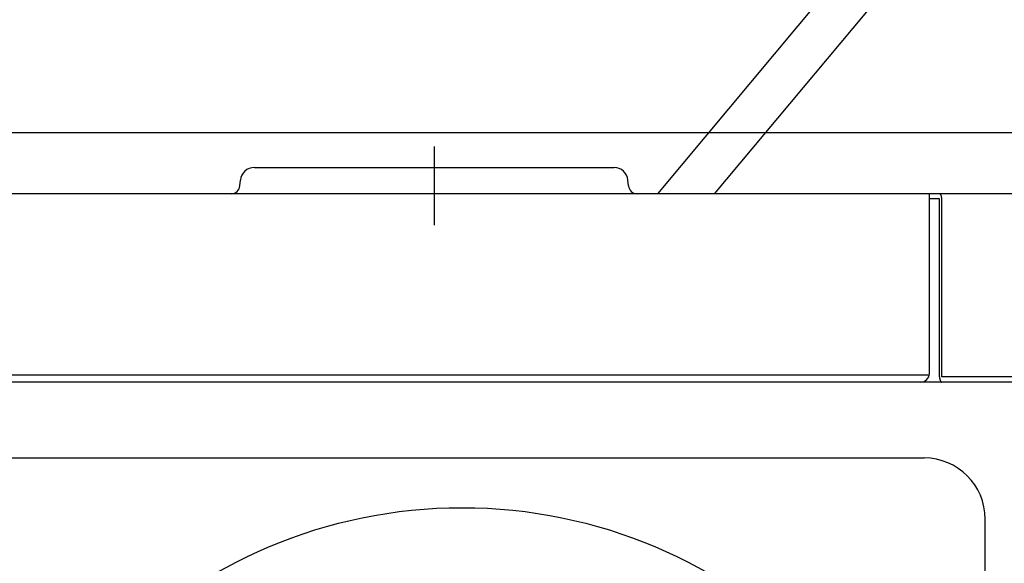
# Model space of a CAD drawing. Extents: x 551 to 2957, y 490 to 2220.
# Drawn here: x 1020 to 1133, y 1577 to 1640 of the extents above; entities that cross this region are included whole.
import ezdxf

# ---------------------------------------------------------------- set-up
doc = ezdxf.new("R2010")
doc.units = 0
doc.header["$LTSCALE"] = 30
doc.header["$MEASUREMENT"] = 0
doc.header["$PDSIZE"] = 40
doc.linetypes.add('CENTER2', pattern=[24, 12, -5, 2, -5])
doc.layers.get('0').update_dxf_attribs({"linetype": 'CONTINUOUS'})
doc.layers.get('Defpoints').update_dxf_attribs({"linetype": 'CONTINUOUS'})
doc.layers.add('1', color=7, linetype='CONTINUOUS')
doc.layers.add('1-0', color=7, linetype='CONTINUOUS')
doc.styles.get("Standard").update_dxf_attribs({"font": 'txt.shx', "bigfont": 'extfont.shx'})
doc.dimstyles.new('ME10_DIM_4', dxfattribs={"dimtxt": 16, "dimasz": 16, "dimexe": 5, "dimexo": 5, "dimtad": 1, "dimdec": 3, "dimdsep": 46, "dimtxsty": 'STANDARD', "dimsah": 1, "dimcen": 0.09, "dimclrd": 2, "dimclre": 2, "dimclrt": 2, "dimadec": 0, "dimazin": 0, "dimtfac": 1, "dimtdec": 4, "dimtofl": 0, "dimtmove": 0, "dimatfit": 3, "dimfxl": 1, "dimtolj": 1, "dimtzin": 0, "dimarcsym": 0})

# ---------------------------------------------------------------- blocks, each defined once
blk = doc.blocks.new('_Open30')
at = {"color": 0, "linetype": 'ByBlock', "lineweight": -2}
for p, q in [((-1, 0.2679), (0, 0)), ((0, 0), (-1, -0.2679)), ((0, 0), (-1, 0))]:
    blk.add_line(p, q, dxfattribs=at)
blk = doc.blocks.new('*D48')
at = {"layer": '1', "color": 2, "lineweight": -2}
for p, q in [((1007.19, 1639.55), (1007.19, 1702.47)), ((1224.19, 1466.74), (1224.19, 1702.47)), ((1208.19, 1697.47), (1023.19, 1697.47))]:
    blk.add_line(p, q, dxfattribs=at)
at = {"layer": 'Defpoints', "color": 0}
for p in [(1007.19, 1697.47), (1007.19, 1634.55), (1224.19, 1461.74)]:
    blk.add_point(p, dxfattribs=at)
at = {"layer": '1', "color": 2, "lineweight": -2, "xscale": 16, "yscale": 16, "zscale": 16, "rotation": 180}
blk.add_blockref('_Open30', (1007.19, 1697.47), dxfattribs=at)
at = {"layer": '1', "color": 2, "lineweight": -2, "xscale": 16, "yscale": 16, "zscale": 16}
blk.add_blockref('_Open30', (1224.19, 1697.47), dxfattribs=at)
at = {"layer": '1', "color": 2, "insert": (1115.69, 1708.47), "char_height": 16, "attachment_point": 5}
blk.add_mtext('\\A1;217', dxfattribs=at)
blk = doc.blocks.new('*D53')
at = {"layer": '1', "color": 2, "lineweight": -2}
for p, q in [((817.09, 1603.14), (817.09, 1663.2)), ((1197.29, 1603.14), (1197.29, 1663.2)), ((1181.29, 1658.2), (833.09, 1658.2))]:
    blk.add_line(p, q, dxfattribs=at)
at = {"layer": 'Defpoints', "color": 0}
for p in [(817.09, 1658.2), (817.09, 1598.14), (1197.29, 1598.14)]:
    blk.add_point(p, dxfattribs=at)
at = {"layer": '1', "color": 2, "lineweight": -2, "xscale": 16, "yscale": 16, "zscale": 16, "rotation": 180}
blk.add_blockref('_Open30', (817.09, 1658.2), dxfattribs=at)
at = {"layer": '1', "color": 2, "lineweight": -2, "xscale": 16, "yscale": 16, "zscale": 16}
blk.add_blockref('_Open30', (1197.29, 1658.2), dxfattribs=at)
at = {"layer": '1', "color": 2, "insert": (1007.19, 1669.2), "char_height": 16, "attachment_point": 5}
blk.add_mtext('\\A1;380.2', dxfattribs=at)
blk = doc.blocks.new('*D54')
at = {"layer": '1', "color": 2, "lineweight": -2}
for p, q in [((1007.19, 1639.55), (1007.19, 1738.83)), ((1304.19, 1585.94), (1304.19, 1738.83)), ((1288.19, 1733.83), (1023.19, 1733.83))]:
    blk.add_line(p, q, dxfattribs=at)
at = {"layer": 'Defpoints', "color": 0}
for p in [(1007.19, 1733.83), (1007.19, 1634.55), (1304.19, 1580.94)]:
    blk.add_point(p, dxfattribs=at)
at = {"layer": '1', "color": 2, "lineweight": -2, "xscale": 16, "yscale": 16, "zscale": 16, "rotation": 180}
blk.add_blockref('_Open30', (1007.19, 1733.83), dxfattribs=at)
at = {"layer": '1', "color": 2, "lineweight": -2, "xscale": 16, "yscale": 16, "zscale": 16}
blk.add_blockref('_Open30', (1304.19, 1733.83), dxfattribs=at)
at = {"layer": '1', "color": 2, "insert": (1155.69, 1744.83), "char_height": 16, "attachment_point": 5}
blk.add_mtext('\\A1;297', dxfattribs=at)
blk = doc.blocks.new('*D58')
at = {"layer": '1', "color": 2, "lineweight": -2}
for p, q in [((951.69, 1626.74), (1450.24, 1626.74)), ((1445.24, 1435.74), (1445.24, 1610.74)), ((1240.69, 1419.74), (1450.24, 1419.74))]:
    blk.add_line(p, q, dxfattribs=at)
at = {"layer": 'Defpoints', "color": 0}
for p in [(946.69, 1626.74), (1445.24, 1626.74), (1235.69, 1419.74)]:
    blk.add_point(p, dxfattribs=at)
at = {"layer": '1', "color": 2, "lineweight": -2, "xscale": 16, "yscale": 16, "zscale": 16}
for p, rotation in [((1445.24, 1626.74), 90), ((1445.24, 1419.74), 270)]:
    blk.add_blockref('_Open30', p, dxfattribs=dict(at, rotation=rotation))
at = {"layer": '1', "color": 2, "insert": (1434.24, 1523.24), "char_height": 16, "attachment_point": 5, "rotation": 90}
blk.add_mtext('\\A1;207', dxfattribs=at)

msp = doc.modelspace()

# ---------------------------------------------------------------- linework, layer by layer
at = {"layer": '1-0', "color": 0, "linetype": 'Continuous'}
for p, q in [((1124.6274, 1657.8077), (1092.8034, 1619.7357)), ((1127.7074, 1653.6957), (1099.3204, 1619.7357)), ((1046.5554, 1622.7357), (1087.8224, 1622.7357)), ((1044.9064, 1620.6487), (1044.9614, 1621.2757)), ((1089.4714, 1620.6487), (1089.4164, 1621.2757)), ((1092.8034, 1619.7357), (933.7894, 1619.7357)), ((1099.3204, 1619.7357), (1092.8034, 1619.7357)), ((1160.7894, 1619.7357), (1099.3204, 1619.7357)), ((1123.9894, 1599.1357), (1123.9894, 1619.7357)), ((1125.1641, 1619.7358), (1125.1606, 1619.7358)), ((1125.1654, 1619.7358), (1125.1641, 1619.7358)), ((1125.1668, 1619.7357), (1125.1654, 1619.7358)), ((1125.1685, 1619.7357), (1125.1668, 1619.7357)), ((1125.1703, 1619.7356), (1125.1685, 1619.7357)), ((1125.1723, 1619.7354), (1125.1703, 1619.7356)), ((1125.1745, 1619.7352), (1125.1723, 1619.7354)), ((1125.1767, 1619.7349), (1125.1745, 1619.7352)), ((1125.1791, 1619.7346), (1125.1767, 1619.7349)), ((1125.1817, 1619.7341), (1125.1791, 1619.7346)), ((1125.1843, 1619.7336), (1125.1817, 1619.7341)), ((1125.187, 1619.7329), (1125.1843, 1619.7336)), ((1125.1899, 1619.7321), (1125.187, 1619.7329)), ((1125.1928, 1619.7312), (1125.1899, 1619.7321)), ((1125.1958, 1619.7301), (1125.1928, 1619.7312)), ((1125.1989, 1619.729), (1125.1958, 1619.7301)), ((1125.2021, 1619.7276), (1125.1989, 1619.729)), ((1125.2054, 1619.7261), (1125.2021, 1619.7276)), ((1125.2086, 1619.7245), (1125.2054, 1619.7261)), ((1125.2119, 1619.7228), (1125.2086, 1619.7245)), ((1125.2152, 1619.721), (1125.2119, 1619.7228)), ((1125.2184, 1619.7192), (1125.2152, 1619.721)), ((1125.2216, 1619.7173), (1125.2184, 1619.7192)), ((1125.2247, 1619.7154), (1125.2216, 1619.7173)), ((1125.2276, 1619.7134), (1125.2247, 1619.7154)), ((1125.2305, 1619.7114), (1125.2276, 1619.7134)), ((1125.2333, 1619.7094), (1125.2305, 1619.7114)), ((1125.236, 1619.7074), (1125.2333, 1619.7094)), ((1125.2387, 1619.7053), (1125.236, 1619.7074)), ((1125.2413, 1619.7032), (1125.2387, 1619.7053)), ((1125.2439, 1619.701), (1125.2413, 1619.7032)), ((1125.2465, 1619.6988), (1125.2439, 1619.701)), ((1125.249, 1619.6965), (1125.2465, 1619.6988)), ((1125.2515, 1619.6941), (1125.249, 1619.6965)), ((1125.2541, 1619.6917), (1125.2515, 1619.6941)), ((1125.2566, 1619.6892), (1125.2541, 1619.6917)), ((1125.2591, 1619.6867), (1125.2566, 1619.6892)), ((1125.2615, 1619.684), (1125.2591, 1619.6867)), ((1125.264, 1619.6813), (1125.2615, 1619.684)), ((1125.2665, 1619.6786), (1125.264, 1619.6813)), ((1125.2689, 1619.6758), (1125.2665, 1619.6786)), ((1125.2713, 1619.6729), (1125.2689, 1619.6758)), ((1125.2738, 1619.6699), (1125.2713, 1619.6729)), ((1125.2762, 1619.6669), (1125.2738, 1619.6699)), ((1125.2786, 1619.6639), (1125.2762, 1619.6669)), ((1125.2809, 1619.6607), (1125.2786, 1619.6639)), ((1125.2833, 1619.6576), (1125.2809, 1619.6607)), ((1125.2856, 1619.6543), (1125.2833, 1619.6576)), ((1125.288, 1619.651), (1125.2856, 1619.6543)), ((1125.2903, 1619.6476), (1125.288, 1619.651)), ((1125.1604, 1619.1357), (1123.9894, 1619.1357)), ((1125.1604, 1598.7357), (1125.1604, 1619.1357)), ((1125.2926, 1619.6442), (1125.2903, 1619.6476)), ((1125.2949, 1619.6407), (1125.2926, 1619.6442)), ((1125.2971, 1619.6371), (1125.2949, 1619.6407)), ((1125.2994, 1619.6335), (1125.2971, 1619.6371)), ((1125.3016, 1619.6298), (1125.2994, 1619.6335)), ((1125.3038, 1619.6261), (1125.3016, 1619.6298)), ((1125.306, 1619.6223), (1125.3038, 1619.6261)), ((1125.3082, 1619.6185), (1125.306, 1619.6223)), ((1125.3104, 1619.6146), (1125.3082, 1619.6185)), ((1125.3125, 1619.6106), (1125.3104, 1619.6146)), ((1125.3147, 1619.6066), (1125.3125, 1619.6106)), ((1125.3168, 1619.6025), (1125.3147, 1619.6066)), ((1125.3189, 1619.5984), (1125.3168, 1619.6025)), ((1125.3209, 1619.5942), (1125.3189, 1619.5984)), ((1125.323, 1619.59), (1125.3209, 1619.5942)), ((1125.325, 1619.5857), (1125.323, 1619.59)), ((1125.327, 1619.5814), (1125.325, 1619.5857)), ((1125.329, 1619.577), (1125.327, 1619.5814)), ((1125.331, 1619.5725), (1125.329, 1619.577)), ((1125.333, 1619.568), (1125.331, 1619.5725)), ((1125.3349, 1619.5635), (1125.333, 1619.568)), ((1125.3368, 1619.5589), (1125.3349, 1619.5635)), ((1125.3387, 1619.5542), (1125.3368, 1619.5589)), ((1125.3406, 1619.5495), (1125.3387, 1619.5542)), ((1125.3424, 1619.5448), (1125.3406, 1619.5495)), ((1125.3443, 1619.54), (1125.3424, 1619.5448)), ((1125.3461, 1619.5352), (1125.3443, 1619.54)), ((1125.3479, 1619.5303), (1125.3461, 1619.5352)), ((1125.3496, 1619.5253), (1125.3479, 1619.5303)), ((1125.3514, 1619.5203), (1125.3496, 1619.5253)), ((1125.3531, 1619.5153), (1125.3514, 1619.5203)), ((1125.3548, 1619.5102), (1125.3531, 1619.5153)), ((1125.3565, 1619.5051), (1125.3548, 1619.5102)), ((1125.3581, 1619.5), (1125.3565, 1619.5051)), ((1125.3597, 1619.4948), (1125.3581, 1619.5)), ((1125.3613, 1619.4895), (1125.3597, 1619.4948)), ((1125.3629, 1619.4842), (1125.3613, 1619.4895)), ((1125.3645, 1619.4789), (1125.3629, 1619.4842)), ((1125.366, 1619.4735), (1125.3645, 1619.4789)), ((1125.3675, 1619.4681), (1125.366, 1619.4735)), ((1125.369, 1619.4627), (1125.3675, 1619.4681)), ((1125.3705, 1619.4572), (1125.369, 1619.4627)), ((1125.3719, 1619.4517), (1125.3705, 1619.4572)), ((1125.3733, 1619.4461), (1125.3719, 1619.4517)), ((1125.3747, 1619.4405), (1125.3733, 1619.4461)), ((1125.3761, 1619.4349), (1125.3747, 1619.4405)), ((1125.3774, 1619.4292), (1125.3761, 1619.4349)), ((1125.3787, 1619.4235), (1125.3774, 1619.4292)), ((1125.38, 1619.4177), (1125.3787, 1619.4235)), ((1125.3812, 1619.412), (1125.38, 1619.4177)), ((1125.3825, 1619.4062), (1125.3812, 1619.412)), ((1125.3837, 1619.4003), (1125.3825, 1619.4062)), ((1125.3849, 1619.3945), (1125.3837, 1619.4003)), ((1125.386, 1619.3886), (1125.3849, 1619.3945)), ((1125.3871, 1619.3826), (1125.386, 1619.3886)), ((1125.3882, 1619.3767), (1125.3871, 1619.3826)), ((1125.3893, 1619.3707), (1125.3882, 1619.3767)), ((1125.3903, 1619.3647), (1125.3893, 1619.3707)), ((1125.3914, 1619.3586), (1125.3903, 1619.3647)), ((1125.3924, 1619.3526), (1125.3914, 1619.3586)), ((1125.3933, 1619.3465), (1125.3924, 1619.3526)), ((1125.3943, 1619.3403), (1125.3933, 1619.3465)), ((1125.3952, 1619.3342), (1125.3943, 1619.3403)), ((1125.396, 1619.328), (1125.3952, 1619.3342)), ((1125.3969, 1619.3217), (1125.396, 1619.328)), ((1125.3977, 1619.3153), (1125.3969, 1619.3217)), ((1125.3986, 1619.3087), (1125.3977, 1619.3153)), ((1125.3994, 1619.3019), (1125.3986, 1619.3087)), ((1125.4002, 1619.2949), (1125.3994, 1619.3019)), ((1125.401, 1619.2877), (1125.4002, 1619.2949)), ((1125.4018, 1619.2802), (1125.401, 1619.2877)), ((1125.4026, 1619.2724), (1125.4018, 1619.2802)), ((1125.4033, 1619.2645), (1125.4026, 1619.2724)), ((1125.4041, 1619.2565), (1125.4033, 1619.2645)), ((1125.4048, 1619.2485), (1125.4041, 1619.2565)), ((1125.4054, 1619.2406), (1125.4048, 1619.2485)), ((1125.406, 1619.2328), (1125.4054, 1619.2406)), ((1125.4066, 1619.2251), (1125.406, 1619.2328)), ((1125.407, 1619.2178), (1125.4066, 1619.2251)), ((1125.4074, 1619.2106), (1125.407, 1619.2178)), ((1125.4078, 1619.2038), (1125.4074, 1619.2106)), ((1125.4081, 1619.1972), (1125.4078, 1619.2038)), ((1125.4083, 1619.1908), (1125.4081, 1619.1972)), ((1125.4085, 1619.1847), (1125.4083, 1619.1908)), ((1125.4087, 1619.1789), (1125.4085, 1619.1847)), ((1125.4088, 1619.1734), (1125.4087, 1619.1789)), ((1125.4089, 1619.1681), (1125.4088, 1619.1734)), ((1125.409, 1619.1631), (1125.4089, 1619.1681)), ((1125.4091, 1619.1585), (1125.409, 1619.1631)), ((1125.4091, 1619.1542), (1125.4091, 1619.1585)), ((1125.4091, 1619.1504), (1125.4091, 1619.1542)), ((1125.4091, 1619.1469), (1125.4091, 1619.1504)), ((1125.4091, 1619.144), (1125.4091, 1619.1469)), ((1125.4091, 1619.1416), (1125.4091, 1619.144)), ((1125.4091, 1619.1358), (1125.4091, 1619.1416)), ((1125.4094, 1598.7357), (1125.4094, 1619.1357)), ((1123.9894, 1598.9357), (979.4394, 1598.9357)), ((1125.1606, 1598.7358), (1125.1606, 1598.73)), ((1125.1606, 1598.73), (1125.1606, 1598.7275)), ((1125.1606, 1598.7275), (1125.1606, 1598.7246)), ((1125.1606, 1598.7246), (1125.1606, 1598.7212)), ((1125.1606, 1598.7212), (1125.1606, 1598.7173)), ((1125.1606, 1598.7173), (1125.1607, 1598.713)), ((1125.1607, 1598.713), (1125.1607, 1598.7084)), ((1125.1607, 1598.7084), (1125.1608, 1598.7034)), ((1125.1608, 1598.7034), (1125.1609, 1598.6981)), ((1125.1609, 1598.6981), (1125.161, 1598.6926)), ((1125.161, 1598.6926), (1125.1612, 1598.6868)), ((1125.1612, 1598.6868), (1125.1614, 1598.6807)), ((1125.1614, 1598.6807), (1125.1616, 1598.6744)), ((1125.1616, 1598.6744), (1125.1619, 1598.6678)), ((1125.1619, 1598.6678), (1125.1623, 1598.6609)), ((1125.1623, 1598.6609), (1125.1627, 1598.6538)), ((1125.1627, 1598.6538), (1125.1632, 1598.6464)), ((1125.1632, 1598.6464), (1125.1637, 1598.6387)), ((1125.1637, 1598.6387), (1125.1643, 1598.6309)), ((1125.1643, 1598.6309), (1125.165, 1598.623)), ((1125.165, 1598.623), (1125.1657, 1598.615)), ((1125.1657, 1598.615), (1125.1664, 1598.607)), ((1125.1664, 1598.607), (1125.1672, 1598.5991)), ((1125.1672, 1598.5991), (1125.1679, 1598.5914)), ((1125.1679, 1598.5914), (1125.1687, 1598.5838)), ((1125.1687, 1598.5838), (1125.1695, 1598.5766)), ((1125.1695, 1598.5766), (1125.1703, 1598.5696)), ((1125.1703, 1598.5696), (1125.1712, 1598.5628)), ((1125.1712, 1598.5628), (1125.172, 1598.5563)), ((1125.172, 1598.5563), (1125.1728, 1598.5498)), ((1125.1728, 1598.5498), (1125.1737, 1598.5435)), ((1125.1737, 1598.5435), (1125.1746, 1598.5373)), ((1125.1746, 1598.5373), (1125.1755, 1598.5312)), ((1125.1755, 1598.5312), (1125.1764, 1598.5251)), ((1125.1764, 1598.5251), (1125.1774, 1598.519)), ((1125.1774, 1598.519), (1125.1784, 1598.5129)), ((1125.1784, 1598.5129), (1125.1794, 1598.5069)), ((1125.1794, 1598.5069), (1125.1804, 1598.5008)), ((1125.1804, 1598.5008), (1125.1815, 1598.4948)), ((1125.1815, 1598.4948), (1125.1826, 1598.4889)), ((1125.1826, 1598.4889), (1125.1837, 1598.483)), ((1125.1837, 1598.483), (1125.1849, 1598.4771)), ((1125.1849, 1598.4771), (1125.186, 1598.4712)), ((1125.186, 1598.4712), (1125.1873, 1598.4653)), ((1125.1873, 1598.4653), (1125.1885, 1598.4595)), ((1125.1885, 1598.4595), (1125.1897, 1598.4538)), ((1125.1897, 1598.4538), (1125.191, 1598.448)), ((1125.191, 1598.448), (1125.1923, 1598.4423)), ((1125.1923, 1598.4423), (1125.1937, 1598.4367)), ((1125.1937, 1598.4367), (1125.195, 1598.431)), ((1125.195, 1598.431), (1125.1964, 1598.4254)), ((1125.1964, 1598.4254), (1125.1978, 1598.4199)), ((1125.1978, 1598.4199), (1125.1993, 1598.4143)), ((1125.1993, 1598.4143), (1125.2007, 1598.4088)), ((1125.2007, 1598.4088), (1125.2022, 1598.4034)), ((1125.2022, 1598.4034), (1125.2037, 1598.398)), ((1125.2037, 1598.398), (1125.2052, 1598.3926)), ((1125.2052, 1598.3926), (1125.2068, 1598.3873)), ((1125.2068, 1598.3873), (1125.2084, 1598.382)), ((1125.2084, 1598.382), (1125.21, 1598.3767)), ((1125.21, 1598.3767), (1125.2116, 1598.3715)), ((1125.2116, 1598.3715), (1125.2133, 1598.3664)), ((1125.2133, 1598.3664), (1125.2149, 1598.3613)), ((1125.2149, 1598.3613), (1125.2166, 1598.3562)), ((1125.2166, 1598.3562), (1125.2184, 1598.3512)), ((1125.2184, 1598.3512), (1125.2201, 1598.3462)), ((1125.2201, 1598.3462), (1125.2219, 1598.3413)), ((1125.2219, 1598.3413), (1125.2237, 1598.3364)), ((1125.2237, 1598.3364), (1125.2255, 1598.3315)), ((1125.2255, 1598.3315), (1125.2273, 1598.3267)), ((1125.2273, 1598.3267), (1125.2291, 1598.322)), ((1125.2291, 1598.322), (1125.231, 1598.3173)), ((1125.231, 1598.3173), (1125.2329, 1598.3126)), ((1125.2329, 1598.3126), (1125.2348, 1598.308)), ((1125.2348, 1598.308), (1125.2368, 1598.3035)), ((1125.2368, 1598.3035), (1125.2387, 1598.299)), ((1125.2387, 1598.299), (1125.2407, 1598.2945)), ((1125.2407, 1598.2945), (1125.2427, 1598.2902)), ((1125.2427, 1598.2902), (1125.2447, 1598.2858)), ((1125.2447, 1598.2858), (1125.2467, 1598.2815)), ((1125.2467, 1598.2815), (1125.2488, 1598.2773)), ((1125.2488, 1598.2773), (1125.2509, 1598.2731)), ((1125.2509, 1598.2731), (1125.253, 1598.269)), ((1125.253, 1598.269), (1125.2551, 1598.2649)), ((1125.2551, 1598.2649), (1125.2572, 1598.2609)), ((1125.2572, 1598.2609), (1125.2594, 1598.2569)), ((1125.2594, 1598.2569), (1125.2615, 1598.253)), ((1125.2615, 1598.253), (1125.2637, 1598.2492)), ((1125.2637, 1598.2492), (1125.2659, 1598.2454)), ((1125.2659, 1598.2454), (1125.2681, 1598.2417)), ((1125.2681, 1598.2417), (1125.2703, 1598.238)), ((1125.2703, 1598.238), (1125.2726, 1598.2344)), ((1125.2726, 1598.2344), (1125.2749, 1598.2308)), ((1125.2749, 1598.2308), (1125.2771, 1598.2273)), ((1125.2771, 1598.2273), (1125.2794, 1598.2239)), ((1125.2794, 1598.2239), (1125.2818, 1598.2205)), ((1125.2818, 1598.2205), (1125.2841, 1598.2172)), ((1125.2841, 1598.2172), (1125.2864, 1598.214)), ((1125.2864, 1598.214), (1125.2888, 1598.2108)), ((1125.2888, 1598.2108), (1125.2912, 1598.2076)), ((1125.2912, 1598.2076), (1125.2936, 1598.2046)), ((1125.2936, 1598.2046), (1125.296, 1598.2016)), ((1125.296, 1598.2016), (1125.2984, 1598.1986)), ((1125.2984, 1598.1986), (1125.3008, 1598.1957)), ((1125.3008, 1598.1957), (1125.3033, 1598.1929)), ((1125.3033, 1598.1929), (1125.3057, 1598.1902)), ((1125.3057, 1598.1902), (1125.3082, 1598.1875)), ((1162.1894, 1598.7357), (1125.4094, 1598.7357)), ((1162.1894, 1598.1357), (949.4894, 1598.1357)), ((1125.3082, 1598.1875), (1125.3107, 1598.1849)), ((1125.3107, 1598.1849), (1125.3132, 1598.1823)), ((1125.3132, 1598.1823), (1125.3157, 1598.1798)), ((1125.3157, 1598.1798), (1125.3182, 1598.1774)), ((1125.3182, 1598.1774), (1125.3207, 1598.175)), ((1125.3207, 1598.175), (1125.3233, 1598.1727)), ((1125.3233, 1598.1727), (1125.3258, 1598.1705)), ((1125.3258, 1598.1705), (1125.3284, 1598.1683)), ((1125.3284, 1598.1683), (1125.331, 1598.1662)), ((1125.331, 1598.1662), (1125.3337, 1598.1641)), ((1125.3337, 1598.1641), (1125.3364, 1598.1621)), ((1125.3364, 1598.1621), (1125.3392, 1598.1601)), ((1125.3392, 1598.1601), (1125.3421, 1598.1581)), ((1125.3421, 1598.1581), (1125.3451, 1598.1562)), ((1125.3451, 1598.1562), (1125.3481, 1598.1542)), ((1125.3481, 1598.1542), (1125.3513, 1598.1523)), ((1125.3513, 1598.1523), (1125.3545, 1598.1505)), ((1125.3545, 1598.1505), (1125.3578, 1598.1487)), ((1125.3578, 1598.1487), (1125.3611, 1598.147)), ((1125.3611, 1598.147), (1125.3644, 1598.1454)), ((1125.3644, 1598.1454), (1125.3676, 1598.1439)), ((1125.3676, 1598.1439), (1125.3708, 1598.1426)), ((1125.3708, 1598.1426), (1125.3739, 1598.1414)), ((1125.3739, 1598.1414), (1125.3769, 1598.1403)), ((1125.3769, 1598.1403), (1125.3799, 1598.1394)), ((1125.3799, 1598.1394), (1125.3827, 1598.1386)), ((1125.3827, 1598.1386), (1125.3854, 1598.138)), ((1125.3854, 1598.138), (1125.3881, 1598.1374)), ((1125.3881, 1598.1374), (1125.3906, 1598.1369)), ((1125.3906, 1598.1369), (1125.393, 1598.1366)), ((1125.393, 1598.1366), (1125.3953, 1598.1363)), ((1125.3953, 1598.1363), (1125.3974, 1598.1361)), ((1125.3974, 1598.1361), (1125.3994, 1598.1359)), ((1125.3994, 1598.1359), (1125.4012, 1598.1358)), ((1125.4012, 1598.1358), (1125.4029, 1598.1358)), ((1125.4029, 1598.1358), (1125.4044, 1598.1358)), ((1125.4044, 1598.1358), (1125.4056, 1598.1357)), ((1125.4056, 1598.1357), (1125.4091, 1598.1358)), ((1017.3889, 1589.4354), (1123.3889, 1589.4354)), ((1130.3889, 1471.4354), (1130.3889, 1582.4354))]:
    msp.add_line(p, q, dxfattribs=at)
at = {"layer": '1-0', "color": 0, "linetype": 'CENTER2'}
msp.add_line((1067.1894, 1625.1357), (1067.1894, 1616.1357), dxfattribs=at)
at = {"layer": '1-0', "color": 0, "linetype": 'Continuous'}
msp.add_circle((1070.3889, 1526.9354), 56.8, dxfattribs=at)
for centre, radius, start, end in [((1046.5554, 1621.1357), 1.6, 90, 175), ((1087.8224, 1621.1357), 1.6, 5, 90), ((1043.9104, 1620.7357), 1, 270, 355), ((1090.4674, 1620.7357), 1, 185, 270), ((1122.9894, 1599.1357), 1, 270, 0), ((1123.3889, 1582.4354), 7, 0, 90)]:
    msp.add_arc(centre, radius, start, end, dxfattribs=at)

# ---------------------------------------------------------------- dimensions: what is measured, and where the dimension line sits
at = {"layer": '1'}
for base, p1, p2, picture, middle in [((1007.1891, 1733.833), (1304.1891, 1580.9357), (1007.1891, 1634.5545), '*D54', (1155.6891, 1744.833)), ((1007.1891, 1697.4748), (1224.1891, 1461.7357), (1007.1891, 1634.5545), '*D48', (1115.6891, 1708.4748)), ((817.0891, 1658.2031), (1197.2891, 1598.1357), (817.0891, 1598.1357), '*D53', (1007.1891, 1669.2031))]:
    dim = msp.add_linear_dim(base=base, p1=p1, p2=p2, dimstyle='ME10_DIM_4', override={"dimtxt": 16, "dimasz": 16, "dimexe": 5, "dimexo": 5, "dimgap": 3, "dimlfac": 1, "dimblk1": 'Open30', "dimblk2": 'Open30', "dimclrd": 2}, dxfattribs=at)
    dim.commit()
    dim.dimension.update_dxf_attribs({"geometry": picture, "text_midpoint": middle})
dim = msp.add_linear_dim(base=(1445.2416, 1626.7357), p1=(1235.6891, 1419.7357), p2=(946.6891, 1626.7357), angle=90, dimstyle='ME10_DIM_4', override={"dimtxt": 16, "dimasz": 16, "dimexe": 5, "dimexo": 5, "dimgap": 3, "dimlfac": 1, "dimblk1": 'Open30', "dimblk2": 'Open30', "dimclrd": 2}, dxfattribs=at)
dim.commit()
dim.dimension.update_dxf_attribs({"geometry": '*D58', "text_midpoint": (1434.2416, 1523.2357)})

doc.saveas('drawing.dxf')
